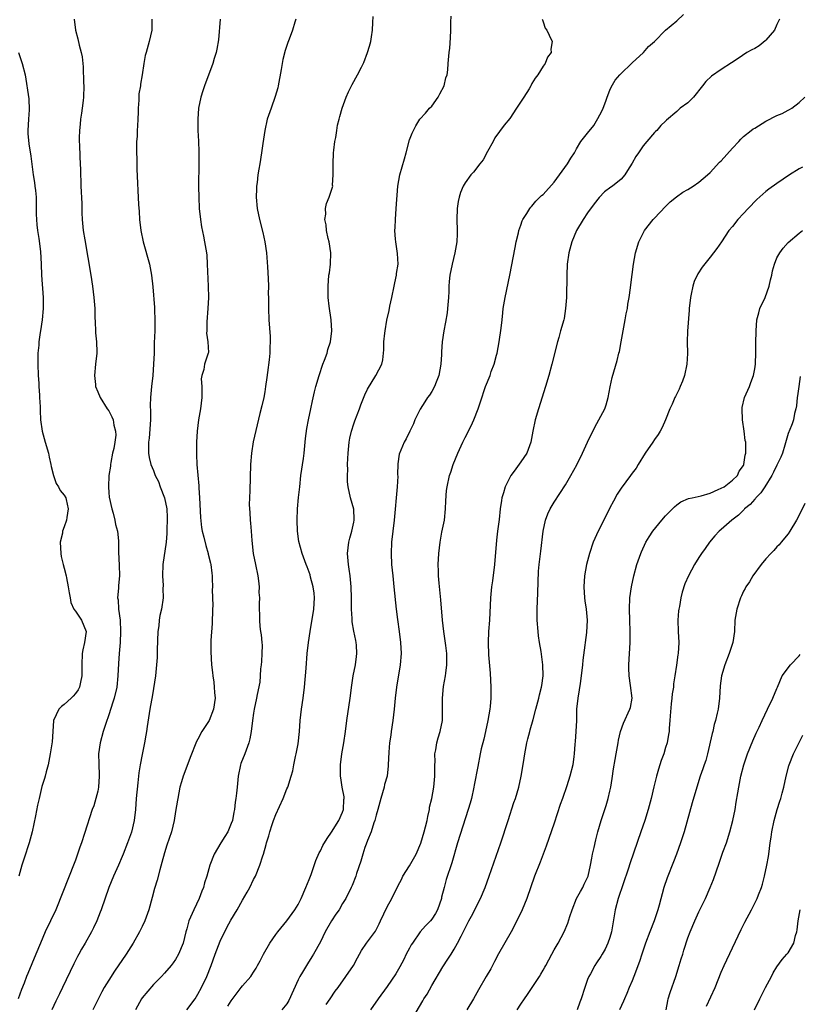
# Model space of a CAD drawing. Units: inches. Extents: x 2634000 to 2634960, y 1458000 to 1461000.
# Drawn here: x 2634543 to 2634683, y 1458210 to 1458387 of the extents above; entities that cross this region are included whole.
import ezdxf

# ---------------------------------------------------------------- set-up
doc = ezdxf.new("R2010")
doc.units = ezdxf.units.IN
doc.header["$MEASUREMENT"] = 0
doc.layers.add('LD26341458_2ft', color=164, linetype='Continuous')

msp = doc.modelspace()

# ---------------------------------------------------------------- linework, layer by layer
at = {"layer": 'LD26341458_2ft'}
for points, elevation in [([(2634598.02, 1458209.98), (2634598.75, 1458211), (2634599.66, 1458212.34), (2634600.17, 1458213), (2634601.6, 1458215), (2634602.94, 1458217), (2634603.65, 1458218.35), (2634604.05, 1458219), (2634604.36, 1458219.64), (2634605.3, 1458221), (2634606.88, 1458223.12), (2634607.57, 1458224.43), (2634607.81, 1458225), (2634609, 1458227.52), (2634609.83, 1458229), (2634611, 1458231.37), (2634611.57, 1458232.43), (2634611.8, 1458233), (2634613, 1458234.89), (2634614.23, 1458237), (2634615.06, 1458238.94), (2634615.66, 1458241), (2634615.9, 1458241.9), (2634616.16, 1458243), (2634616.27, 1458243.74), (2634616.57, 1458245), (2634616.6, 1458245.4), (2634616.99, 1458247), (2634617.38, 1458249), (2634617.57, 1458251), (2634617.56, 1458253), (2634617.59, 1458253.59), (2634617.57, 1458255), (2634617.73, 1458255.73), (2634617.91, 1458257), (2634618.14, 1458257.86), (2634618.51, 1458259), (2634618.92, 1458261), (2634618.95, 1458263), (2634618.92, 1458265), (2634619.11, 1458267.11), (2634619.48, 1458269), (2634619.52, 1458269.52), (2634619.73, 1458271), (2634619.74, 1458272.26), (2634619.69, 1458273), (2634619.54, 1458274.46), (2634619.18, 1458277), (2634618.95, 1458279), (2634618.65, 1458282.65), (2634618.32, 1458285.68), (2634618.22, 1458287), (2634618.19, 1458287.81), (2634618.17, 1458289), (2634618.27, 1458291), (2634618.49, 1458293), (2634618.83, 1458294.83), (2634619.27, 1458297), (2634619.49, 1458299), (2634619.53, 1458300.47), (2634619.68, 1458302.32), (2634619.77, 1458303), (2634620.2, 1458305), (2634620.41, 1458305.59), (2634620.86, 1458307), (2634621.7, 1458309), (2634622.61, 1458311), (2634623, 1458311.83), (2634624.09, 1458313.91), (2634624.58, 1458315), (2634625.36, 1458317), (2634625.75, 1458318.25), (2634626.67, 1458321), (2634627.47, 1458323), (2634627.7, 1458323.7), (2634628.2, 1458325), (2634628.62, 1458326.62), (2634628.73, 1458327), (2634629.11, 1458329), (2634629.47, 1458331.47), (2634629.64, 1458333), (2634629.75, 1458334.25), (2634629.85, 1458335), (2634630.17, 1458337), (2634631.02, 1458341), (2634632, 1458346), (2634632.18, 1458347), (2634632.58, 1458348.58), (2634632.64, 1458349), (2634633, 1458349.98), (2634633.25, 1458350.75), (2634633.38, 1458351), (2634634.09, 1458352.09), (2634634.62, 1458353), (2634634.78, 1458353.22), (2634635, 1458353.39), (2634635.71, 1458354.29), (2634636.71, 1458355.29), (2634637, 1458355.5), (2634639, 1458357.71), (2634641.4, 1458361), (2634641.96, 1458362.04), (2634642.65, 1458363), (2634643, 1458363.67), (2634643.78, 1458365), (2634645, 1458366.52), (2634646.09, 1458367.91), (2634646.86, 1458369.14), (2634647.53, 1458370.47), (2634647.76, 1458371), (2634648.27, 1458372.27), (2634648.53, 1458373), (2634649, 1458374.21), (2634649.24, 1458374.76), (2634649.97, 1458376.03), (2634650.77, 1458377), (2634651, 1458377.25), (2634652.89, 1458379), (2634653, 1458379.13), (2634655.04, 1458381), (2634655.91, 1458382.09), (2634656.99, 1458383), (2634658.99, 1458385), (2634661, 1458386.69), (2634662.19, 1458387.81)], 11226), ([(2634552.78, 1458387), (2634553.04, 1458385), (2634553.45, 1458383.45), (2634553.65, 1458382.35), (2634554.04, 1458381), (2634554.24, 1458380.24), (2634554.33, 1458379), (2634554.41, 1458378.41), (2634554.46, 1458375.54), (2634554.49, 1458375), (2634554.44, 1458373), (2634554.37, 1458372.37), (2634554.24, 1458371), (2634554.08, 1458370.08), (2634553.93, 1458369), (2634553.86, 1458368.14), (2634553.73, 1458367), (2634553.7, 1458365.7), (2634553.73, 1458363.73), (2634553.79, 1458363), (2634553.82, 1458362.18), (2634553.9, 1458359.9), (2634553.92, 1458359), (2634553.97, 1458357.97), (2634553.99, 1458357), (2634554.13, 1458353.87), (2634554.17, 1458352.17), (2634554.24, 1458351), (2634554.42, 1458349), (2634554.67, 1458347.33), (2634555.75, 1458341), (2634556.08, 1458339), (2634556.34, 1458337), (2634556.47, 1458335), (2634556.52, 1458333.48), (2634556.53, 1458332.53), (2634556.62, 1458331), (2634556.63, 1458330.63), (2634556.79, 1458329), (2634556.84, 1458327.16), (2634556.84, 1458327), (2634556.63, 1458325), (2634556.44, 1458323), (2634556.62, 1458321.38), (2634556.63, 1458321), (2634557, 1458320.02), (2634557.42, 1458319), (2634558.7, 1458317), (2634559, 1458316.6), (2634559.55, 1458315.55), (2634559.76, 1458315), (2634559.93, 1458314.07), (2634560.23, 1458313), (2634560.24, 1458312.24), (2634560.07, 1458311), (2634559.88, 1458309.88), (2634559.68, 1458309), (2634559.35, 1458307.35), (2634559.29, 1458307), (2634559.29, 1458306.71), (2634558.98, 1458305), (2634558.92, 1458303), (2634559, 1458301.96), (2634559.09, 1458301.09), (2634559.55, 1458299), (2634559.78, 1458298.22), (2634560.09, 1458297), (2634560.22, 1458296.22), (2634560.56, 1458295), (2634560.75, 1458293.25), (2634560.77, 1458293), (2634560.75, 1458291.25), (2634560.87, 1458288.87), (2634560.93, 1458287), (2634560.75, 1458285.25), (2634560.75, 1458284.75), (2634560.58, 1458283), (2634560.67, 1458282.67), (2634560.76, 1458281), (2634561.02, 1458279.02), (2634561.12, 1458277), (2634561.02, 1458275), (2634560.85, 1458273), (2634560.75, 1458271.25), (2634560.65, 1458269), (2634560.42, 1458267), (2634559.94, 1458265), (2634559.73, 1458264.27), (2634559, 1458262), (2634558.45, 1458260.45), (2634557.96, 1458259), (2634557.42, 1458257), (2634557.17, 1458255), (2634557.21, 1458253.21), (2634557.2, 1458253), (2634557.28, 1458251.28), (2634557.28, 1458251), (2634557.14, 1458249), (2634557, 1458248.28), (2634556.7, 1458247), (2634556.34, 1458245.66), (2634556.04, 1458245), (2634554.66, 1458240.66), (2634554.08, 1458239), (2634553.78, 1458238.22), (2634553.39, 1458237), (2634553, 1458235.89), (2634552.68, 1458235), (2634551.91, 1458233), (2634549.48, 1458227), (2634548.54, 1458225), (2634547.58, 1458223), (2634546.72, 1458221), (2634545.91, 1458219), (2634544.44, 1458215.56), (2634544.24, 1458215), (2634543.78, 1458213.78), (2634543.32, 1458212.67), (2634542.73, 1458211)], 11240), ([(2634566.74, 1458387), (2634566.72, 1458386.72), (2634566.7, 1458385), (2634566.26, 1458383), (2634565.69, 1458381), (2634565.56, 1458380.44), (2634565.28, 1458379), (2634565, 1458377), (2634564.7, 1458375.3), (2634564.69, 1458375), (2634564.4, 1458373.6), (2634564.4, 1458373), (2634564.42, 1458372.42), (2634564.27, 1458371), (2634564.27, 1458370.27), (2634564.2, 1458369), (2634564.17, 1458367.83), (2634564.1, 1458367), (2634564.09, 1458365.91), (2634564, 1458365), (2634563.95, 1458363.95), (2634563.98, 1458363), (2634564.03, 1458361.97), (2634564.05, 1458360.05), (2634564.31, 1458353.69), (2634564.43, 1458352.43), (2634564.52, 1458351), (2634564.77, 1458349), (2634565.17, 1458347), (2634566.28, 1458343), (2634566.68, 1458341), (2634566.93, 1458338.93), (2634567.21, 1458335.21), (2634567.2, 1458334.8), (2634567.27, 1458333), (2634567.25, 1458332.75), (2634567.24, 1458331), (2634567.16, 1458328.84), (2634567.13, 1458327), (2634567.05, 1458325), (2634566.89, 1458323), (2634566.66, 1458321), (2634566.5, 1458319), (2634566.44, 1458317.56), (2634566.5, 1458316.5), (2634566.46, 1458315), (2634566.26, 1458311.74), (2634566.14, 1458311), (2634566.1, 1458310.1), (2634566.14, 1458309), (2634566.27, 1458308.27), (2634566.55, 1458307), (2634567, 1458305.91), (2634567.35, 1458305), (2634567.91, 1458303.91), (2634568.24, 1458303), (2634569, 1458301), (2634569.42, 1458299), (2634569.48, 1458297.48), (2634569.49, 1458297), (2634569.43, 1458295.43), (2634569.43, 1458294.57), (2634569.29, 1458293), (2634568.71, 1458289), (2634568.67, 1458287), (2634568.74, 1458285.26), (2634568.7, 1458284.7), (2634568.74, 1458283), (2634568.49, 1458281), (2634568.17, 1458279.83), (2634568.06, 1458279), (2634567.97, 1458277.97), (2634567.79, 1458277), (2634567.66, 1458273.66), (2634567.68, 1458273), (2634567.69, 1458272.31), (2634567.59, 1458271), (2634567.37, 1458269), (2634567, 1458266.74), (2634566.77, 1458265.23), (2634566.65, 1458264.65), (2634566.38, 1458263), (2634566.24, 1458262.24), (2634565.89, 1458259.89), (2634565.77, 1458259), (2634565.65, 1458258.35), (2634565.44, 1458257), (2634565, 1458254.91), (2634564.64, 1458253), (2634564.41, 1458251.59), (2634564.36, 1458251), (2634564.19, 1458249.81), (2634563.91, 1458247), (2634563.79, 1458245), (2634563.58, 1458243), (2634563.06, 1458240.94), (2634562.34, 1458239), (2634561.57, 1458237), (2634561.42, 1458236.58), (2634560.75, 1458235), (2634559.86, 1458233), (2634559.02, 1458231), (2634557.64, 1458227), (2634557.46, 1458226.54), (2634556.83, 1458225), (2634556.25, 1458223.75), (2634555.88, 1458223), (2634554.78, 1458221), (2634554.11, 1458219.89), (2634553.64, 1458219), (2634553.4, 1458218.6), (2634552.71, 1458217.29), (2634550.69, 1458213), (2634550.14, 1458211.86), (2634549.46, 1458210.54), (2634548.75, 1458209)], 11238), ([(2634579, 1458387), (2634578.69, 1458383.31), (2634578.42, 1458381.58), (2634578.26, 1458381), (2634577.94, 1458379.94), (2634577.7, 1458379), (2634576.18, 1458375), (2634575.89, 1458374.11), (2634575.51, 1458373), (2634575.1, 1458371), (2634574.97, 1458369), (2634575, 1458367), (2634575.1, 1458365.1), (2634575.17, 1458363.17), (2634575.17, 1458361.17), (2634575.13, 1458356.87), (2634575.15, 1458355), (2634575.25, 1458353), (2634575.45, 1458351), (2634575.67, 1458349.67), (2634576, 1458348), (2634576.21, 1458347), (2634576.54, 1458345), (2634576.58, 1458344.58), (2634576.69, 1458343), (2634576.87, 1458339), (2634576.93, 1458337), (2634576.81, 1458335), (2634576.59, 1458332.59), (2634576.6, 1458331), (2634576.57, 1458330.57), (2634576.8, 1458329), (2634576.88, 1458327.12), (2634576.85, 1458327), (2634576.16, 1458325), (2634576.04, 1458324.04), (2634575.68, 1458323), (2634575.6, 1458322.4), (2634575.69, 1458321), (2634575.73, 1458319.73), (2634575.69, 1458319), (2634575.45, 1458317), (2634575.12, 1458315), (2634574.88, 1458313), (2634574.76, 1458311), (2634574.74, 1458309), (2634574.77, 1458308.77), (2634574.83, 1458307), (2634575.17, 1458303.17), (2634575.18, 1458302.82), (2634575.29, 1458301), (2634575.46, 1458297.46), (2634575.66, 1458295.66), (2634575.78, 1458295), (2634576.06, 1458293.94), (2634576.41, 1458292.41), (2634576.84, 1458291), (2634576.86, 1458290.86), (2634577.25, 1458289.25), (2634577.33, 1458289), (2634577.49, 1458287.49), (2634577.57, 1458287), (2634577.55, 1458286.45), (2634577.6, 1458285), (2634577.55, 1458284.45), (2634577.67, 1458281.67), (2634577.64, 1458281), (2634577.56, 1458278.44), (2634577.34, 1458275.34), (2634577.31, 1458273.31), (2634577.44, 1458271), (2634577.63, 1458269.63), (2634577.66, 1458269), (2634577.87, 1458267.87), (2634577.93, 1458267), (2634577.96, 1458266.04), (2634578.08, 1458265), (2634577.82, 1458263), (2634577.01, 1458260.99), (2634575.7, 1458259), (2634575, 1458257.62), (2634574.77, 1458257.23), (2634573.63, 1458254.37), (2634573, 1458252.74), (2634572.36, 1458251), (2634572.04, 1458249.96), (2634571.78, 1458249), (2634571.38, 1458247), (2634571.35, 1458246.65), (2634571, 1458244.63), (2634570.75, 1458243), (2634570.25, 1458241), (2634569.43, 1458238.57), (2634569, 1458237.23), (2634568.53, 1458235.47), (2634568.14, 1458234.14), (2634567.68, 1458232.32), (2634567.22, 1458230.78), (2634566.81, 1458229.19), (2634566.21, 1458227), (2634565.46, 1458225), (2634565, 1458224), (2634564.51, 1458223), (2634563.39, 1458221), (2634562.11, 1458219), (2634560.05, 1458215.95), (2634559, 1458214.35), (2634558.17, 1458213), (2634557.74, 1458212.26), (2634557, 1458210.8), (2634556.16, 1458209)], 11236), ([(2634592.59, 1458387), (2634592.44, 1458386.44), (2634591.97, 1458385), (2634591.4, 1458383.4), (2634591.18, 1458382.82), (2634590.67, 1458381.34), (2634590.25, 1458379.75), (2634590.11, 1458379), (2634589.95, 1458377.95), (2634589.42, 1458375), (2634589.35, 1458374.65), (2634588.9, 1458373.1), (2634588.15, 1458371), (2634587.47, 1458369), (2634587, 1458367), (2634586.65, 1458364.65), (2634586.44, 1458363), (2634586.13, 1458361), (2634585.95, 1458360.05), (2634585.79, 1458359), (2634585.63, 1458357.63), (2634585.53, 1458357), (2634585.5, 1458356.5), (2634585.45, 1458355), (2634585.64, 1458353), (2634586.08, 1458351), (2634586.69, 1458348.69), (2634587.03, 1458347), (2634587.3, 1458345), (2634587.5, 1458342.5), (2634587.62, 1458340.38), (2634587.66, 1458339), (2634587.65, 1458337.65), (2634587.68, 1458337), (2634587.67, 1458335), (2634587.72, 1458333), (2634587.96, 1458329.96), (2634587.98, 1458329), (2634587.91, 1458328.09), (2634587.91, 1458327), (2634587.79, 1458325.79), (2634587.49, 1458323.49), (2634587.36, 1458322.64), (2634587.16, 1458321), (2634587, 1458320.01), (2634586.82, 1458319), (2634586.49, 1458317.51), (2634586.14, 1458316.14), (2634584.94, 1458311.05), (2634584.6, 1458309), (2634584.47, 1458307), (2634584.32, 1458302.32), (2634584.24, 1458301), (2634584.23, 1458299.77), (2634584.27, 1458299), (2634584.33, 1458298.33), (2634584.39, 1458297), (2634584.45, 1458296.45), (2634584.54, 1458295), (2634584.66, 1458293.34), (2634584.94, 1458291), (2634585.32, 1458289), (2634585.74, 1458287), (2634585.9, 1458286.1), (2634586.01, 1458285), (2634585.97, 1458283.97), (2634586.04, 1458283), (2634586, 1458281.99), (2634585.99, 1458281), (2634586.04, 1458280.04), (2634586.06, 1458279), (2634586.14, 1458277.86), (2634586.25, 1458277), (2634586.36, 1458276.36), (2634586.46, 1458275), (2634586.52, 1458274.52), (2634586.51, 1458273), (2634586.4, 1458271.6), (2634586.38, 1458271), (2634586.27, 1458270.27), (2634586.17, 1458269), (2634586.1, 1458267.9), (2634585.64, 1458265.64), (2634585.55, 1458265), (2634585.13, 1458263), (2634585, 1458262.3), (2634584.78, 1458261), (2634584.54, 1458259), (2634584.32, 1458257.68), (2634584.17, 1458257), (2634583.43, 1458255), (2634582.74, 1458253.26), (2634582.66, 1458253), (2634582.24, 1458251), (2634582.03, 1458249), (2634581.96, 1458247.96), (2634581.84, 1458247), (2634581.7, 1458246.3), (2634581.6, 1458245), (2634581.47, 1458244.53), (2634581.19, 1458243), (2634581, 1458242.5), (2634580.36, 1458241), (2634579.86, 1458240.14), (2634579.12, 1458239), (2634577.92, 1458237), (2634577.12, 1458235), (2634576.59, 1458233), (2634576.18, 1458231.82), (2634575.99, 1458231), (2634575.68, 1458230.32), (2634575.21, 1458229), (2634574.26, 1458227), (2634573.39, 1458225), (2634573, 1458223.55), (2634572.84, 1458223), (2634572.34, 1458221), (2634571.54, 1458219), (2634571, 1458218.05), (2634570.56, 1458217.44), (2634570.22, 1458217), (2634569, 1458215.6), (2634568.45, 1458215), (2634567, 1458213.54), (2634565, 1458211.14), (2634564.9, 1458211), (2634563.77, 1458209)], 11234), ([(2634573.04, 1458209), (2634574.49, 1458211), (2634575, 1458211.83), (2634575.67, 1458213), (2634576.62, 1458215), (2634577.39, 1458217), (2634578.12, 1458219), (2634579, 1458221.34), (2634580.2, 1458223.8), (2634580.91, 1458225.09), (2634582.04, 1458227), (2634583, 1458228.69), (2634583.86, 1458230.14), (2634584.33, 1458231), (2634585, 1458232.4), (2634585.32, 1458233), (2634586.15, 1458235), (2634586.66, 1458236.66), (2634586.78, 1458237), (2634587.28, 1458238.72), (2634587.34, 1458239), (2634587.74, 1458240.26), (2634587.91, 1458241), (2634588.33, 1458242.33), (2634588.56, 1458243), (2634589, 1458244.13), (2634590.34, 1458247), (2634591, 1458248.69), (2634591.14, 1458249), (2634591.77, 1458251), (2634592.03, 1458251.97), (2634592.22, 1458253), (2634592.55, 1458254.55), (2634592.67, 1458255), (2634593, 1458256.8), (2634593.22, 1458259), (2634593.39, 1458261), (2634593.63, 1458263), (2634593.91, 1458265), (2634594.15, 1458267), (2634594.42, 1458270.42), (2634594.65, 1458273), (2634594.89, 1458275), (2634595.17, 1458277), (2634595.83, 1458281), (2634595.96, 1458283), (2634595.87, 1458283.87), (2634595.71, 1458285), (2634595.24, 1458286.76), (2634595.15, 1458287.15), (2634595, 1458287.63), (2634594.62, 1458288.62), (2634594.46, 1458289), (2634593.75, 1458291), (2634593.15, 1458293.15), (2634592.88, 1458295), (2634592.82, 1458297), (2634592.91, 1458299), (2634593.08, 1458301.08), (2634593.28, 1458303), (2634593.51, 1458305), (2634593.95, 1458308.05), (2634594.08, 1458309), (2634594.33, 1458311.67), (2634594.56, 1458313.44), (2634594.86, 1458315), (2634595.3, 1458317), (2634595.6, 1458318.4), (2634595.96, 1458320.04), (2634596.2, 1458321), (2634596.77, 1458323), (2634597.46, 1458325), (2634597.75, 1458325.75), (2634598.2, 1458327), (2634598.36, 1458327.64), (2634598.8, 1458329), (2634599.03, 1458331), (2634598.91, 1458333), (2634598.57, 1458335.43), (2634598.41, 1458337), (2634598.4, 1458338.4), (2634598.37, 1458339), (2634598.54, 1458341), (2634598.61, 1458341.39), (2634598.82, 1458343), (2634598.86, 1458345), (2634598.57, 1458347), (2634598.4, 1458347.6), (2634598.12, 1458349), (2634598.05, 1458350.05), (2634597.81, 1458351), (2634597.95, 1458351.95), (2634597.91, 1458353), (2634598.1, 1458353.9), (2634598.57, 1458355), (2634599.17, 1458356.83), (2634599.21, 1458357), (2634599.19, 1458357.19), (2634599.31, 1458359), (2634599.27, 1458359.27), (2634599.27, 1458361), (2634599.37, 1458363), (2634599.43, 1458363.43), (2634599.6, 1458365), (2634599.76, 1458365.76), (2634599.93, 1458367), (2634600.08, 1458367.92), (2634600.36, 1458369), (2634600.48, 1458369.52), (2634600.93, 1458371), (2634601.63, 1458373), (2634602.05, 1458373.95), (2634602.73, 1458375.27), (2634603.67, 1458377), (2634604.36, 1458378.36), (2634604.78, 1458379.22), (2634605.44, 1458381), (2634605.83, 1458382.17), (2634606.04, 1458383), (2634606.2, 1458383.8), (2634606.36, 1458385), (2634606.4, 1458386.4), (2634606.5, 1458387.5)], 11232), ([(2634580.35, 1458209.65), (2634581, 1458210.65), (2634582.8, 1458213), (2634583, 1458213.31), (2634584.5, 1458215), (2634584.71, 1458215.29), (2634585, 1458215.78), (2634585.49, 1458216.51), (2634585.72, 1458217), (2634586.2, 1458217.8), (2634586.79, 1458219), (2634587.95, 1458221), (2634589, 1458222.52), (2634589.35, 1458223), (2634591, 1458225), (2634592.44, 1458227), (2634593, 1458227.96), (2634593.52, 1458229), (2634594.41, 1458231), (2634595, 1458232.45), (2634595.34, 1458233.34), (2634596.18, 1458235.82), (2634596.8, 1458237.2), (2634597, 1458237.56), (2634597.46, 1458238.54), (2634598.2, 1458239.8), (2634599, 1458240.92), (2634600.34, 1458243), (2634601, 1458244.51), (2634601.16, 1458245), (2634601.23, 1458246.77), (2634601.26, 1458247), (2634601.25, 1458247.25), (2634600.92, 1458249), (2634600.67, 1458250.67), (2634600.6, 1458251), (2634600.62, 1458252.62), (2634600.6, 1458253), (2634600.88, 1458255), (2634601.23, 1458257), (2634601.5, 1458259), (2634601.74, 1458261), (2634602.36, 1458265), (2634602.65, 1458267.35), (2634602.89, 1458269), (2634603.3, 1458271), (2634603.49, 1458272.51), (2634603.57, 1458273), (2634603.49, 1458274.51), (2634603.45, 1458275), (2634603.35, 1458275.35), (2634603.02, 1458277.02), (2634602.72, 1458278.72), (2634602.71, 1458279.29), (2634602.61, 1458281), (2634602.6, 1458283), (2634602.53, 1458285), (2634602.32, 1458287), (2634602.17, 1458288.17), (2634602.04, 1458289), (2634601.9, 1458291), (2634602.13, 1458293), (2634602.27, 1458293.73), (2634602.66, 1458295), (2634603, 1458296.61), (2634603.08, 1458297), (2634603.08, 1458297.08), (2634602.98, 1458298.98), (2634602.43, 1458301), (2634602, 1458303), (2634601.89, 1458303.89), (2634601.85, 1458305), (2634601.93, 1458306.07), (2634601.89, 1458307), (2634601.96, 1458308.04), (2634601.97, 1458309), (2634602.15, 1458311), (2634602.29, 1458311.71), (2634602.59, 1458313), (2634603, 1458314.27), (2634603.19, 1458314.81), (2634604.04, 1458317), (2634604.29, 1458317.71), (2634605, 1458319.52), (2634605.48, 1458320.52), (2634606.95, 1458323), (2634608.03, 1458325), (2634608.23, 1458325.77), (2634608.35, 1458327), (2634608.42, 1458327.58), (2634608.42, 1458329), (2634608.55, 1458330.55), (2634608.61, 1458331), (2634608.94, 1458332.94), (2634609.34, 1458334.66), (2634609.46, 1458335.46), (2634609.84, 1458337), (2634610.28, 1458339), (2634610.36, 1458339.64), (2634610.69, 1458341), (2634610.68, 1458341.32), (2634610.95, 1458343), (2634610.88, 1458344.88), (2634610.53, 1458347), (2634610.52, 1458347.48), (2634610.39, 1458349), (2634610.44, 1458349.56), (2634610.47, 1458351), (2634610.64, 1458353), (2634610.93, 1458357), (2634611.28, 1458359), (2634612.08, 1458361.92), (2634612.4, 1458363), (2634613, 1458365.29), (2634613.48, 1458366.52), (2634613.7, 1458367), (2634614.15, 1458367.85), (2634614.86, 1458369), (2634615.9, 1458370.1), (2634616.62, 1458371), (2634617, 1458371.37), (2634618.16, 1458373), (2634618.44, 1458373.56), (2634619.24, 1458375), (2634619.54, 1458376.46), (2634619.78, 1458377), (2634619.91, 1458377.91), (2634619.96, 1458379), (2634620.13, 1458381), (2634620.23, 1458381.77), (2634620.38, 1458383.62), (2634620.43, 1458385), (2634620.43, 1458386.43), (2634620.49, 1458387.51)], 11230), ([(2634636.86, 1458387), (2634636.89, 1458386.89), (2634637, 1458386.52), (2634637.39, 1458385.39), (2634637.66, 1458385), (2634638.09, 1458384.09), (2634638.63, 1458383), (2634638.39, 1458381.61), (2634638.46, 1458381), (2634637.81, 1458380.19), (2634637.39, 1458379), (2634637, 1458378.53), (2634636.05, 1458377), (2634635.58, 1458376.42), (2634635, 1458375.41), (2634634.84, 1458375.16), (2634634.78, 1458375), (2634634.47, 1458374.47), (2634633.56, 1458373), (2634632.25, 1458371), (2634631, 1458369.14), (2634630.03, 1458367.97), (2634628.35, 1458365.65), (2634628.02, 1458365), (2634627, 1458363.19), (2634626.25, 1458361.75), (2634625.64, 1458361), (2634624.5, 1458359.5), (2634624, 1458359), (2634623, 1458357.58), (2634622.66, 1458357), (2634622.17, 1458355.83), (2634621.93, 1458355), (2634621.77, 1458354.23), (2634621.58, 1458353), (2634621.53, 1458351), (2634621.59, 1458349), (2634621.58, 1458348.42), (2634621.52, 1458347), (2634621.16, 1458345), (2634620.66, 1458343), (2634620.27, 1458341), (2634620.15, 1458339.85), (2634620.1, 1458339), (2634620.09, 1458338.09), (2634620.03, 1458337), (2634619.85, 1458335), (2634619.75, 1458334.25), (2634619.46, 1458332.54), (2634619.18, 1458331), (2634618.9, 1458329), (2634618.75, 1458327.25), (2634618.74, 1458326.74), (2634618.62, 1458325), (2634618.28, 1458323), (2634617.79, 1458321.79), (2634617.51, 1458321), (2634617, 1458320.11), (2634616.57, 1458319.43), (2634616.25, 1458319), (2634615.78, 1458318.22), (2634614.93, 1458316.93), (2634613.97, 1458315), (2634613.71, 1458314.29), (2634613.04, 1458313), (2634612.38, 1458311.62), (2634612.03, 1458311), (2634611.16, 1458308.84), (2634610.92, 1458307.08), (2634610.87, 1458305.13), (2634610.89, 1458304.89), (2634610.8, 1458303), (2634610.26, 1458297), (2634609.77, 1458293), (2634609.69, 1458291), (2634609.79, 1458289), (2634609.99, 1458287), (2634610.22, 1458285), (2634610.62, 1458281), (2634610.84, 1458279.16), (2634611.15, 1458277), (2634611.4, 1458275), (2634611.48, 1458273), (2634611.32, 1458271), (2634610.67, 1458267), (2634610.44, 1458265), (2634610.25, 1458263), (2634610.03, 1458261), (2634609.74, 1458259), (2634609.66, 1458258.34), (2634609.44, 1458257), (2634609.28, 1458255.28), (2634609.2, 1458253), (2634609.16, 1458252.84), (2634608.98, 1458251), (2634608.53, 1458249.47), (2634608.46, 1458249), (2634607.85, 1458247), (2634607.69, 1458246.31), (2634607.29, 1458245), (2634607, 1458243.99), (2634606.76, 1458243), (2634606.61, 1458242.61), (2634606.11, 1458241), (2634605.46, 1458239.46), (2634605.23, 1458238.77), (2634605, 1458238.18), (2634604.6, 1458237), (2634604.27, 1458235.73), (2634603.5, 1458233.5), (2634603.35, 1458233), (2634602.68, 1458231.32), (2634602.53, 1458231), (2634601.57, 1458229), (2634601, 1458228.09), (2634600.35, 1458227), (2634599.78, 1458226.22), (2634598.98, 1458225), (2634597.88, 1458223), (2634597, 1458221.24), (2634595.79, 1458219), (2634595.49, 1458218.51), (2634594.7, 1458217.3), (2634593.8, 1458215.8), (2634593.3, 1458215), (2634593, 1458214.4), (2634591.33, 1458210.67), (2634591, 1458210.11), (2634590.1, 1458209)], 11228), ([(2634679.46, 1458387), (2634679, 1458386.05), (2634678.57, 1458385), (2634677, 1458383.21), (2634676.89, 1458383.11), (2634675.8, 1458382.2), (2634675, 1458381.73), (2634674.51, 1458381.49), (2634673.6, 1458381), (2634672.05, 1458379.95), (2634670.83, 1458379.17), (2634669, 1458377.94), (2634667.27, 1458376.73), (2634666.22, 1458375.78), (2634665.64, 1458375), (2634663.99, 1458373), (2634663, 1458371.99), (2634661.63, 1458371), (2634661, 1458370.42), (2634659.16, 1458368.84), (2634659, 1458368.64), (2634658.14, 1458367.86), (2634657.4, 1458367), (2634657.18, 1458366.82), (2634657, 1458366.62), (2634655.64, 1458365), (2634655, 1458364.21), (2634654.15, 1458363), (2634653.66, 1458362.34), (2634653, 1458361.11), (2634652.17, 1458359.83), (2634651.66, 1458359), (2634651, 1458358.23), (2634649.46, 1458357), (2634649.17, 1458356.83), (2634648.05, 1458355.95), (2634647.06, 1458354.94), (2634646.19, 1458353.81), (2634645, 1458352.17), (2634644.2, 1458351), (2634642.98, 1458349), (2634642.15, 1458347), (2634641.63, 1458345), (2634641.35, 1458343), (2634641.28, 1458341), (2634641.21, 1458337), (2634641.05, 1458335), (2634640.76, 1458333.24), (2634640.7, 1458333), (2634640.12, 1458331), (2634639.81, 1458329.81), (2634639.56, 1458329), (2634638.56, 1458325), (2634638.03, 1458323), (2634637.44, 1458321), (2634636.19, 1458317), (2634635.6, 1458315), (2634635.15, 1458313), (2634634.79, 1458311), (2634634.06, 1458309), (2634633, 1458307.47), (2634631.81, 1458305.81), (2634631.21, 1458305), (2634631, 1458304.62), (2634630.2, 1458303), (2634629.91, 1458301.91), (2634629.61, 1458301), (2634629.51, 1458300.49), (2634629.3, 1458299), (2634629.09, 1458297.09), (2634628.8, 1458295), (2634628.61, 1458293.39), (2634628.27, 1458289), (2634627.89, 1458286.11), (2634627.73, 1458285), (2634627.54, 1458283), (2634627.35, 1458279), (2634627.22, 1458277), (2634627.16, 1458275), (2634627.21, 1458272.79), (2634627.48, 1458269.48), (2634627.62, 1458267), (2634627.62, 1458265.62), (2634627.6, 1458265), (2634627.48, 1458263.48), (2634627.43, 1458263), (2634627.1, 1458261), (2634626.67, 1458259), (2634626.35, 1458257.65), (2634625.9, 1458255.9), (2634625.71, 1458255), (2634625.25, 1458252.75), (2634624.64, 1458249.36), (2634624.59, 1458249), (2634624.14, 1458247), (2634623.89, 1458246.11), (2634623.54, 1458245), (2634621.62, 1458239), (2634620.61, 1458235.39), (2634619.6, 1458232.4), (2634619.22, 1458231), (2634618.77, 1458229.23), (2634618.74, 1458229), (2634618.04, 1458227), (2634617.67, 1458226.33), (2634617, 1458225.29), (2634616.76, 1458225), (2634615.9, 1458224.1), (2634614.93, 1458223), (2634613.52, 1458221), (2634613.32, 1458220.68), (2634613, 1458220.08), (2634612.43, 1458219), (2634611.96, 1458218.04), (2634611.27, 1458216.73), (2634610.54, 1458215.46), (2634609, 1458213.21), (2634607.38, 1458211), (2634605.98, 1458209)], 11224), ([(2634542.77, 1458381), (2634543, 1458380.29), (2634543.46, 1458379), (2634543.97, 1458377), (2634544.66, 1458372.66), (2634544.72, 1458370.72), (2634544.56, 1458369), (2634544.44, 1458367), (2634544.44, 1458366.44), (2634544.62, 1458364.62), (2634545, 1458362.4), (2634545.44, 1458359), (2634545.67, 1458357.67), (2634545.74, 1458357), (2634545.81, 1458356.19), (2634545.94, 1458355), (2634545.97, 1458351.97), (2634545.99, 1458351), (2634546.05, 1458350.05), (2634546.19, 1458349), (2634546.44, 1458347.56), (2634546.73, 1458345.27), (2634546.86, 1458343), (2634546.93, 1458341), (2634547.22, 1458337), (2634547.24, 1458335), (2634547.03, 1458333), (2634546.71, 1458331), (2634546.68, 1458330.68), (2634546.44, 1458329), (2634546.41, 1458328.41), (2634546.28, 1458327), (2634546.25, 1458325.75), (2634546.24, 1458325), (2634546.32, 1458323), (2634546.41, 1458321.59), (2634546.43, 1458321), (2634546.55, 1458319.45), (2634546.55, 1458319), (2634546.66, 1458317.34), (2634546.66, 1458316.66), (2634546.76, 1458315), (2634547.01, 1458313), (2634547.55, 1458311), (2634548.14, 1458309), (2634548.28, 1458308.28), (2634548.6, 1458307), (2634548.65, 1458306.65), (2634549.09, 1458305), (2634549.57, 1458303.57), (2634549.97, 1458303), (2634550.29, 1458302.29), (2634551, 1458301.46), (2634551.26, 1458301), (2634551.32, 1458300.68), (2634551.7, 1458299), (2634551.47, 1458297.47), (2634551.38, 1458297), (2634551, 1458295.81), (2634550.71, 1458295), (2634550.67, 1458294.67), (2634550.29, 1458293), (2634550.36, 1458291), (2634550.46, 1458290.46), (2634550.81, 1458289), (2634551, 1458288.36), (2634551.35, 1458287), (2634551.4, 1458286.6), (2634551.73, 1458285), (2634551.91, 1458283.91), (2634552.04, 1458283), (2634552.2, 1458282.2), (2634552.72, 1458281), (2634553, 1458280.62), (2634554.11, 1458279), (2634554.92, 1458277), (2634554.65, 1458275), (2634554.32, 1458273.68), (2634554.22, 1458273), (2634554.13, 1458271), (2634554.13, 1458270.13), (2634554.15, 1458269), (2634553.89, 1458267.89), (2634553.72, 1458267), (2634553.48, 1458266.52), (2634553, 1458265.84), (2634552.62, 1458265.38), (2634552.24, 1458265), (2634551, 1458263.89), (2634550.49, 1458263.51), (2634550.02, 1458263), (2634549.05, 1458261), (2634548.92, 1458259), (2634548.84, 1458257.16), (2634548.49, 1458255), (2634548.32, 1458254.32), (2634548.08, 1458253), (2634547.75, 1458251.75), (2634547.6, 1458251), (2634547.44, 1458250.56), (2634547, 1458249.12), (2634546.49, 1458247), (2634546.21, 1458245.79), (2634545.85, 1458243.85), (2634545.22, 1458241), (2634544.68, 1458239), (2634543.77, 1458236.23), (2634543.39, 1458235), (2634542.87, 1458233)], 11242), ([(2634613.59, 1458207.59), (2634615.39, 1458210.61), (2634615.6, 1458211), (2634616.15, 1458211.85), (2634617, 1458213.36), (2634619, 1458216.76), (2634619.9, 1458218.1), (2634620.46, 1458219), (2634621, 1458219.9), (2634621.62, 1458221), (2634622.26, 1458222.26), (2634622.78, 1458223.22), (2634623, 1458223.68), (2634623.68, 1458225), (2634624.15, 1458225.85), (2634625.73, 1458229), (2634626.6, 1458231), (2634627.33, 1458233), (2634629.44, 1458239), (2634630.7, 1458243), (2634631.75, 1458246.25), (2634632.02, 1458247), (2634632.62, 1458249), (2634633.06, 1458251), (2634633.47, 1458253.47), (2634633.7, 1458255), (2634634.09, 1458257), (2634634.28, 1458257.72), (2634634.59, 1458259), (2634634.69, 1458259.31), (2634635.19, 1458261.19), (2634635.7, 1458263), (2634636.25, 1458265), (2634636.38, 1458265.62), (2634636.72, 1458267), (2634636.75, 1458267.25), (2634637, 1458269), (2634636.98, 1458270.98), (2634636.63, 1458273.37), (2634636.35, 1458275), (2634636.19, 1458276.19), (2634636.1, 1458277), (2634635.94, 1458279), (2634635.91, 1458281), (2634636.05, 1458283.95), (2634636.18, 1458287.83), (2634636.27, 1458289), (2634636.57, 1458291.43), (2634637.04, 1458295), (2634637.46, 1458297), (2634637.86, 1458298.14), (2634638.27, 1458299), (2634639, 1458300.2), (2634641, 1458303.33), (2634641.99, 1458305), (2634643.05, 1458306.95), (2634644.07, 1458309), (2634644.98, 1458311.02), (2634646.29, 1458313.71), (2634647.01, 1458315), (2634648.06, 1458317), (2634648.3, 1458317.7), (2634648.71, 1458319), (2634649.07, 1458320.93), (2634649.41, 1458322.59), (2634650.32, 1458325.68), (2634650.62, 1458327), (2634650.71, 1458327.29), (2634651.01, 1458329.01), (2634651.77, 1458333), (2634651.95, 1458334.05), (2634652.15, 1458335), (2634652.23, 1458335.77), (2634652.47, 1458337), (2634652.72, 1458338.72), (2634652.76, 1458339.24), (2634653.22, 1458343), (2634653.57, 1458345), (2634654.19, 1458347), (2634655, 1458348.55), (2634655.24, 1458349), (2634656.79, 1458351), (2634657, 1458351.24), (2634659, 1458353.35), (2634659.85, 1458354.15), (2634660.95, 1458355.05), (2634662.1, 1458355.9), (2634663, 1458356.42), (2634663.93, 1458357), (2634665, 1458357.73), (2634666.52, 1458359), (2634667, 1458359.46), (2634668.7, 1458361.3), (2634669, 1458361.56), (2634671, 1458363.8), (2634672.15, 1458365), (2634672.54, 1458365.46), (2634673, 1458365.89), (2634674.36, 1458367), (2634674.72, 1458367.28), (2634675, 1458367.44), (2634677, 1458368.64), (2634679, 1458369.71), (2634679.94, 1458370.06), (2634681, 1458370.67), (2634681.25, 1458370.75), (2634681.7, 1458371), (2634683, 1458372), (2634684, 1458373)], 11222), ([(2634683.57, 1458360.43), (2634683, 1458360.09), (2634681.28, 1458359), (2634679, 1458357.48), (2634677.54, 1458356.46), (2634677, 1458356.01), (2634675.4, 1458354.6), (2634673.83, 1458353), (2634673, 1458352.09), (2634671.95, 1458351), (2634671, 1458349.77), (2634670.37, 1458349), (2634669.02, 1458346.98), (2634668.19, 1458345.81), (2634667.61, 1458345), (2634667, 1458344.26), (2634665.56, 1458342.44), (2634664.77, 1458341.23), (2634664.13, 1458339.87), (2634663.88, 1458339), (2634663.61, 1458337.61), (2634663.46, 1458337), (2634663.26, 1458335), (2634663.26, 1458334.74), (2634662.94, 1458330.94), (2634662.86, 1458329), (2634662.91, 1458326.91), (2634662.83, 1458325), (2634662.4, 1458323), (2634662.03, 1458321.97), (2634661.63, 1458321), (2634661.46, 1458320.54), (2634660.8, 1458319.2), (2634660.69, 1458319), (2634660.19, 1458317.81), (2634659.79, 1458317), (2634659, 1458315), (2634658.37, 1458313.63), (2634658.04, 1458313), (2634657.64, 1458312.36), (2634657, 1458311.45), (2634656.71, 1458311), (2634655.35, 1458309), (2634654.1, 1458307), (2634653.69, 1458306.31), (2634653, 1458305.4), (2634652.72, 1458305), (2634651, 1458302.75), (2634650.33, 1458301.67), (2634649.62, 1458300.38), (2634649, 1458299.22), (2634648.28, 1458297.72), (2634646.91, 1458295), (2634646.31, 1458293.69), (2634646.01, 1458293), (2634645.33, 1458291), (2634644.81, 1458289), (2634644.44, 1458287), (2634644.3, 1458285), (2634644.43, 1458283), (2634644.48, 1458282.48), (2634644.72, 1458281), (2634644.9, 1458279), (2634644.8, 1458276.8), (2634644.56, 1458275), (2634644.52, 1458274.52), (2634644.15, 1458271.85), (2634644.08, 1458271), (2634643.85, 1458269), (2634643.63, 1458267.63), (2634643.5, 1458266.5), (2634643.22, 1458265), (2634643.03, 1458263), (2634642.99, 1458261), (2634642.89, 1458259), (2634642.77, 1458257.23), (2634642.72, 1458256.72), (2634642.59, 1458255), (2634642.51, 1458254.51), (2634642.32, 1458253), (2634641.83, 1458251), (2634641.26, 1458249.26), (2634640.49, 1458247), (2634640.09, 1458245.91), (2634639, 1458242.52), (2634637.58, 1458238.42), (2634636.47, 1458235.53), (2634635.48, 1458233), (2634634.06, 1458229), (2634633.23, 1458227), (2634632.31, 1458225), (2634631.24, 1458223), (2634629, 1458219.07), (2634628.3, 1458217.7), (2634627.6, 1458216.4), (2634626.8, 1458215), (2634625.39, 1458212.61), (2634624.48, 1458211), (2634623.31, 1458209)], 11220), ([(2634632.35, 1458209), (2634633, 1458210.01), (2634633.66, 1458211), (2634634.22, 1458211.78), (2634636.37, 1458215), (2634636.61, 1458215.39), (2634637, 1458216.12), (2634637.33, 1458216.67), (2634637.48, 1458217), (2634638.56, 1458219), (2634639, 1458219.78), (2634639.72, 1458221), (2634640.76, 1458223), (2634641.42, 1458224.58), (2634641.79, 1458225.79), (2634642.21, 1458227), (2634643.03, 1458229), (2634643.71, 1458230.29), (2634644.12, 1458231), (2634644.4, 1458231.6), (2634645, 1458232.79), (2634645.09, 1458233), (2634645.54, 1458235), (2634645.74, 1458236.26), (2634645.89, 1458237), (2634646.16, 1458238.16), (2634646.46, 1458239.54), (2634646.84, 1458241), (2634647.41, 1458243), (2634648.31, 1458245.69), (2634648.71, 1458247), (2634649, 1458248.27), (2634649.16, 1458249), (2634649.41, 1458250.59), (2634649.67, 1458252.33), (2634649.96, 1458253.96), (2634650.12, 1458255), (2634650.47, 1458257), (2634650.56, 1458257.44), (2634650.92, 1458259), (2634651.47, 1458260.54), (2634652.59, 1458263), (2634652.67, 1458263.33), (2634653, 1458265), (2634652.72, 1458267.28), (2634652.46, 1458269), (2634652.42, 1458270.42), (2634652.41, 1458271), (2634652.66, 1458275), (2634652.65, 1458277), (2634652.55, 1458279), (2634652.49, 1458281), (2634652.59, 1458283), (2634652.86, 1458285), (2634653.27, 1458287), (2634653.81, 1458289), (2634654.31, 1458290.31), (2634654.55, 1458291), (2634654.68, 1458291.32), (2634655.48, 1458293), (2634656.04, 1458293.96), (2634656.73, 1458295), (2634658.31, 1458297), (2634659, 1458297.76), (2634660.6, 1458299.4), (2634661, 1458299.74), (2634661.74, 1458300.26), (2634663.13, 1458300.87), (2634663.76, 1458301), (2634665.37, 1458301.37), (2634667, 1458301.85), (2634668.47, 1458302.47), (2634669, 1458302.71), (2634669.52, 1458303), (2634671, 1458304.17), (2634671.9, 1458305), (2634672.23, 1458305.77), (2634673, 1458306.82), (2634673.08, 1458307), (2634673.32, 1458308.68), (2634673.44, 1458309), (2634673.41, 1458311), (2634673.32, 1458311.32), (2634673.11, 1458313), (2634672.8, 1458315), (2634672.73, 1458317), (2634672.76, 1458317.24), (2634673.19, 1458319), (2634674.05, 1458321), (2634674.29, 1458321.71), (2634674.8, 1458323), (2634675, 1458324.17), (2634675.13, 1458325), (2634675.14, 1458325.14), (2634675.2, 1458327), (2634675.22, 1458328.78), (2634675.27, 1458331), (2634675.39, 1458333), (2634675.76, 1458334.25), (2634675.93, 1458335), (2634676.87, 1458337), (2634677.63, 1458339), (2634677.85, 1458340.15), (2634678.08, 1458341), (2634678.2, 1458341.8), (2634678.57, 1458343), (2634679, 1458344.1), (2634679.5, 1458345), (2634680.13, 1458345.87), (2634681, 1458346.89), (2634683, 1458348.57), (2634683.58, 1458349)], 11218), ([(2634683.18, 1458322.82), (2634682.91, 1458321), (2634682.7, 1458319.3), (2634682.64, 1458319), (2634682.49, 1458317.51), (2634682.38, 1458317), (2634682.17, 1458316.17), (2634681.96, 1458315), (2634681.71, 1458314.29), (2634681.21, 1458313), (2634681.13, 1458312.87), (2634681, 1458312.57), (2634680.43, 1458310.43), (2634679.97, 1458309), (2634679.68, 1458308.32), (2634679.06, 1458307), (2634679, 1458306.89), (2634678.41, 1458305.59), (2634678.1, 1458305), (2634676.83, 1458303), (2634676.13, 1458301.87), (2634675.22, 1458301), (2634675.14, 1458300.86), (2634675, 1458300.74), (2634674.21, 1458299.79), (2634673.18, 1458299), (2634673.11, 1458298.89), (2634673, 1458298.8), (2634672.12, 1458297.88), (2634670.87, 1458297), (2634669, 1458295.33), (2634668.61, 1458295), (2634667.85, 1458294.15), (2634666.89, 1458293), (2634666.09, 1458291.91), (2634665.44, 1458291), (2634665, 1458290.27), (2634664.18, 1458289), (2634663.12, 1458287), (2634662.48, 1458285.52), (2634661.96, 1458284.04), (2634661.71, 1458283), (2634661.47, 1458281.47), (2634661.37, 1458281), (2634661.33, 1458280.67), (2634661.21, 1458279), (2634661.25, 1458277), (2634661.35, 1458275), (2634661.27, 1458273), (2634661.22, 1458272.78), (2634660.96, 1458270.96), (2634660.65, 1458269), (2634660.44, 1458267.56), (2634660.4, 1458267), (2634660.21, 1458265.79), (2634660.15, 1458265), (2634660.02, 1458263.98), (2634659.8, 1458261.8), (2634659.75, 1458261), (2634659.62, 1458259.62), (2634659.62, 1458259), (2634659.55, 1458258.45), (2634659.3, 1458257), (2634659, 1458256.11), (2634658.67, 1458255), (2634658.21, 1458253.79), (2634657.73, 1458252.27), (2634657.37, 1458251), (2634656.9, 1458249.1), (2634656.42, 1458247), (2634655.89, 1458245), (2634655.26, 1458243), (2634654.58, 1458241), (2634652.61, 1458235.39), (2634652.25, 1458234.25), (2634650.51, 1458229), (2634649.97, 1458227), (2634649.29, 1458223), (2634649, 1458222.02), (2634648.65, 1458221), (2634648.12, 1458219.88), (2634647.62, 1458219), (2634647.39, 1458218.61), (2634646.57, 1458217.43), (2634646.29, 1458217), (2634645.49, 1458215.49), (2634645.21, 1458215), (2634645, 1458214.48), (2634644.47, 1458213), (2634643.81, 1458211), (2634643.59, 1458210.41), (2634643.13, 1458209)], 11216), ([(2634684.03, 1458299.97), (2634683, 1458297.89), (2634682.52, 1458297), (2634681.31, 1458295), (2634681, 1458294.55), (2634679.77, 1458293), (2634679.42, 1458292.58), (2634679, 1458292.17), (2634678.44, 1458291.56), (2634677.88, 1458291), (2634677, 1458290.03), (2634676.15, 1458289), (2634674.68, 1458287), (2634674.08, 1458285.92), (2634673.41, 1458285), (2634673.29, 1458284.71), (2634673, 1458284.21), (2634672.64, 1458283.36), (2634672.47, 1458283), (2634671.81, 1458281), (2634671.67, 1458280.33), (2634671.46, 1458279), (2634671.35, 1458277), (2634671.05, 1458275), (2634670.42, 1458273), (2634669.65, 1458271), (2634669.02, 1458269), (2634668.78, 1458267.22), (2634668.67, 1458265), (2634668.44, 1458263), (2634668.28, 1458262.28), (2634667.97, 1458261), (2634667.74, 1458260.26), (2634667.46, 1458259), (2634667.35, 1458258.65), (2634666.52, 1458255), (2634666.21, 1458253.79), (2634665.91, 1458253), (2634665.71, 1458252.29), (2634665.23, 1458251), (2634664.59, 1458249), (2634663.78, 1458246.22), (2634662.34, 1458241), (2634661.7, 1458239), (2634660.99, 1458237), (2634660.43, 1458235.57), (2634659.28, 1458232.72), (2634658.7, 1458231), (2634657.84, 1458227.84), (2634657.58, 1458227), (2634656.92, 1458225), (2634656.15, 1458223), (2634655.42, 1458221), (2634654.73, 1458219), (2634654.32, 1458217.68), (2634653.32, 1458215), (2634653, 1458214.23), (2634652.46, 1458213), (2634652.04, 1458211.96), (2634651.62, 1458211), (2634651.45, 1458210.55), (2634650.74, 1458209)], 11214), ([(2634659.1, 1458209), (2634659.39, 1458210.61), (2634659.49, 1458211), (2634659.85, 1458212.15), (2634660.83, 1458215), (2634661.46, 1458217), (2634661.8, 1458218.2), (2634662.07, 1458219), (2634662.28, 1458219.72), (2634663, 1458221.92), (2634663.4, 1458223), (2634664.25, 1458225), (2634665, 1458226.61), (2634666.15, 1458229), (2634667, 1458231), (2634667.58, 1458232.42), (2634668.64, 1458235.36), (2634669.31, 1458237.31), (2634669.92, 1458239), (2634670.55, 1458241), (2634671.07, 1458243), (2634671.48, 1458245), (2634671.7, 1458246.3), (2634671.97, 1458247.97), (2634672.15, 1458249), (2634672.54, 1458251), (2634673.04, 1458253), (2634673.72, 1458255), (2634674.66, 1458257.34), (2634675.27, 1458258.73), (2634675.78, 1458259.78), (2634676.33, 1458261), (2634677.31, 1458263), (2634678.26, 1458265), (2634679, 1458266.76), (2634679.08, 1458267), (2634679.95, 1458269), (2634681.46, 1458271), (2634683, 1458272.62), (2634683.17, 1458272.83)], 11212), ([(2634666.36, 1458209.64), (2634667.89, 1458213), (2634669, 1458215.76), (2634669.54, 1458217), (2634670.02, 1458217.98), (2634672.56, 1458223.44), (2634673.23, 1458224.77), (2634674.46, 1458227), (2634675.45, 1458229), (2634675.68, 1458229.68), (2634676.2, 1458231), (2634676.4, 1458231.59), (2634676.77, 1458233), (2634677.19, 1458235), (2634677.46, 1458236.54), (2634677.53, 1458237), (2634677.79, 1458239), (2634677.95, 1458240.05), (2634678.08, 1458241), (2634678.48, 1458243), (2634679.05, 1458245), (2634679.5, 1458246.5), (2634679.67, 1458247), (2634679.93, 1458247.93), (2634680.21, 1458249), (2634680.66, 1458251), (2634681.15, 1458252.85), (2634681.19, 1458253), (2634681.96, 1458255), (2634683.66, 1458258.34)], 11210), ([(2634674.96, 1458209), (2634675.91, 1458211), (2634676.93, 1458213), (2634678, 1458215), (2634678.34, 1458215.66), (2634679, 1458216.74), (2634679.93, 1458218.07), (2634680.79, 1458219), (2634681, 1458219.27), (2634682.03, 1458221), (2634682.34, 1458222.34), (2634682.55, 1458223), (2634682.64, 1458223.36), (2634682.83, 1458225), (2634683.19, 1458227)], 11208)]:
    msp.add_lwpolyline(points, dxfattribs=dict(at, elevation=elevation))

doc.saveas('drawing.dxf')
